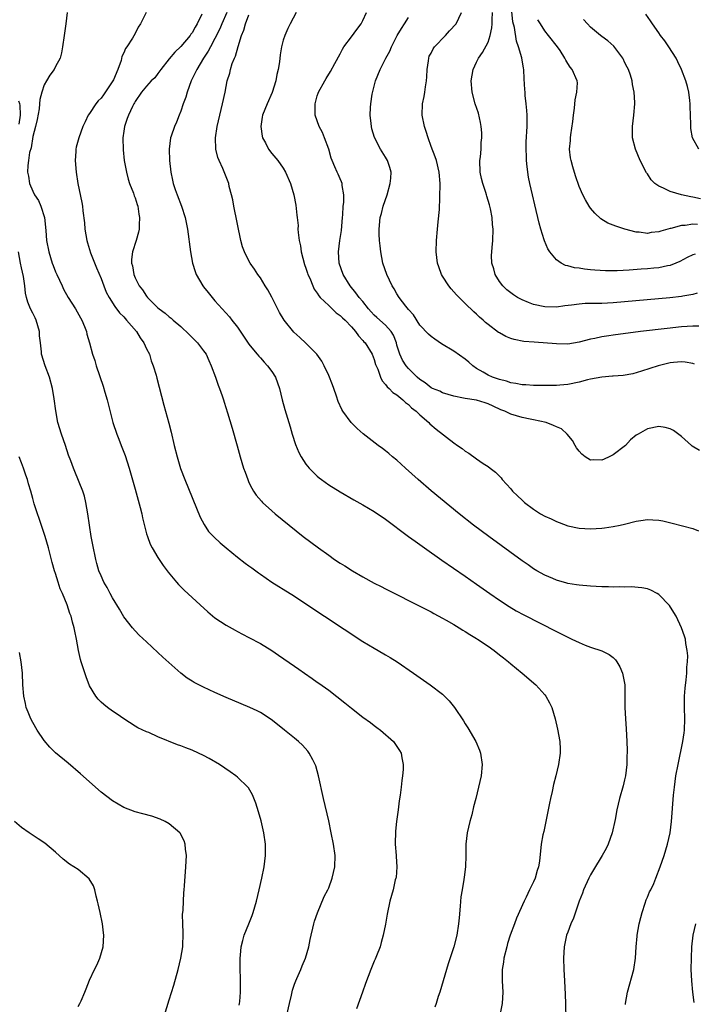
# Model space of a CAD drawing. Units: inches. Extents: x 2508000 to 2511000, y 1509000 to 1512000.
# Drawn here: x 2508949 to 2509067, y 1511211 to 1511384 of the extents above; entities that cross this region are included whole.
import ezdxf

# ---------------------------------------------------------------- set-up
doc = ezdxf.new("R2010")
doc.units = ezdxf.units.IN
doc.header["$MEASUREMENT"] = 0
doc.layers.add('LD25081509_10ft', color=70, linetype='Continuous')

msp = doc.modelspace()

# ---------------------------------------------------------------- linework, layer by layer
at = {"layer": 'LD25081509_10ft'}
for points, elevation in [([(2509067.39, 1511342.61), (2509067, 1511342.48), (2509066.01, 1511341.99), (2509064.7, 1511341.3), (2509063.99, 1511341), (2509063, 1511340.62), (2509062.55, 1511340.55), (2509061, 1511340.21), (2509060.14, 1511340.14), (2509059, 1511340.01), (2509057.93, 1511339.93), (2509055.78, 1511339.78), (2509053.67, 1511339.67), (2509051.65, 1511339.65), (2509049.75, 1511339.75), (2509049, 1511339.85), (2509047.94, 1511339.94), (2509047, 1511340.14), (2509046.21, 1511340.21), (2509045, 1511340.56), (2509044.61, 1511340.61), (2509043.82, 1511341), (2509043, 1511341.56), (2509041.85, 1511343), (2509041.51, 1511343.51), (2509040.92, 1511344.92), (2509040.88, 1511345.12), (2509040.27, 1511347), (2509040, 1511348), (2509039.24, 1511351.24), (2509038.81, 1511353), (2509038.35, 1511355), (2509038.13, 1511356.13), (2509037.89, 1511357.89), (2509037.77, 1511359), (2509037.75, 1511359.75), (2509037.67, 1511361), (2509037.7, 1511362.3), (2509037.9, 1511365), (2509037.88, 1511365.88), (2509037.89, 1511367), (2509037.81, 1511367.81), (2509037.72, 1511369), (2509037.55, 1511370.45), (2509037.5, 1511371), (2509037.48, 1511371.48), (2509037.34, 1511373.34), (2509037.3, 1511375), (2509037.23, 1511375.23), (2509036.96, 1511377.04), (2509036.37, 1511379), (2509035.99, 1511379.98), (2509035.62, 1511382.38), (2509035.37, 1511383.37), (2509035, 1511387)], 8000), ([(2508957.04, 1511385), (2508956.82, 1511383), (2508956.51, 1511381), (2508956.24, 1511379), (2508956.05, 1511377.95), (2508955.83, 1511377), (2508955, 1511375.55), (2508954.76, 1511375), (2508954.01, 1511373.99), (2508953.44, 1511373), (2508953, 1511372.3), (2508952.59, 1511371), (2508952.24, 1511369.76), (2508952.22, 1511369), (2508952.11, 1511368.11), (2508951.78, 1511366.22), (2508951.48, 1511365), (2508951, 1511363.24), (2508950.72, 1511361.28), (2508950.45, 1511360.45), (2508950.27, 1511359), (2508950.14, 1511358.14), (2508950.11, 1511357), (2508950.26, 1511356.26), (2508950.46, 1511355), (2508951, 1511353.66), (2508951.33, 1511353), (2508952, 1511352), (2508952.42, 1511351), (2508953.05, 1511349), (2508953.29, 1511346.71), (2508953.44, 1511345), (2508953.86, 1511343), (2508954.44, 1511341), (2508954.58, 1511340.58), (2508955, 1511339.48), (2508955.21, 1511339), (2508956.15, 1511337), (2508956.43, 1511336.43), (2508957.24, 1511335), (2508958.51, 1511333), (2508959.38, 1511331.38), (2508959.62, 1511331), (2508960.12, 1511329.88), (2508960.44, 1511329), (2508960.52, 1511328.52), (2508960.99, 1511327), (2508961.53, 1511325), (2508961.91, 1511323.91), (2508962.16, 1511323), (2508963.38, 1511319.38), (2508963.67, 1511318.33), (2508964.06, 1511317), (2508965.1, 1511313), (2508965.75, 1511311), (2508966.12, 1511310.12), (2508966.54, 1511309), (2508966.68, 1511308.68), (2508967.22, 1511307.22), (2508967.94, 1511305), (2508969, 1511301.34), (2508969.89, 1511298.11), (2508970.15, 1511297), (2508970.27, 1511296.27), (2508971, 1511293.48), (2508971.14, 1511293), (2508971.66, 1511291.66), (2508972, 1511291), (2508973, 1511289.32), (2508973.91, 1511287.91), (2508974.78, 1511286.78), (2508976.24, 1511285), (2508976.59, 1511284.59), (2508977, 1511284.19), (2508977.58, 1511283.58), (2508979, 1511282.28), (2508980.44, 1511281), (2508981.77, 1511279.77), (2508983, 1511278.76), (2508985, 1511277.42), (2508986.56, 1511276.56), (2508987, 1511276.35), (2508987.88, 1511275.88), (2508989, 1511275.31), (2508991, 1511274.22), (2508993, 1511273.01), (2508994.2, 1511272.2), (2508997, 1511270.23), (2508997.73, 1511269.73), (2508998.75, 1511269), (2509000.1, 1511268.1), (2509001, 1511267.45), (2509001.27, 1511267.27), (2509003, 1511266.02), (2509005.82, 1511263.83), (2509007, 1511262.85), (2509009, 1511261.31), (2509010.33, 1511260.33), (2509011, 1511259.81), (2509011.48, 1511259.48), (2509012.08, 1511259), (2509014.36, 1511257), (2509014.65, 1511256.65), (2509015.47, 1511255.47), (2509015.73, 1511255), (2509015.83, 1511254.17), (2509016.09, 1511253), (2509016.08, 1511252.08), (2509015.97, 1511251), (2509015.84, 1511250.16), (2509015.74, 1511249), (2509015.58, 1511247.58), (2509015.4, 1511246.6), (2509015.21, 1511245), (2509014.94, 1511243), (2509014.74, 1511241.26), (2509014.7, 1511239), (2509014.84, 1511237), (2509014.84, 1511236.84), (2509014.97, 1511235), (2509014.83, 1511233.17), (2509014.79, 1511233), (2509014.71, 1511232.71), (2509014.31, 1511231), (2509013.76, 1511229), (2509013.27, 1511226.73), (2509012.96, 1511224.96), (2509012.59, 1511223), (2509012.25, 1511221.75), (2509012.04, 1511221), (2509011.39, 1511219.39), (2509011.18, 1511218.82), (2509011, 1511218.45), (2509010.38, 1511217), (2509009.47, 1511214.53), (2509008.97, 1511213), (2509007.91, 1511210.09)], 8100), ([(2508970.91, 1511385), (2508969.94, 1511383), (2508969.55, 1511382.45), (2508969, 1511381.33), (2508968.53, 1511380.53), (2508967.56, 1511379), (2508967.31, 1511378.69), (2508967, 1511377.92), (2508966.68, 1511377.31), (2508966.56, 1511376.56), (2508965.95, 1511375), (2508965.19, 1511373.19), (2508965.09, 1511373), (2508963.43, 1511370.56), (2508963, 1511369.97), (2508962.5, 1511369.5), (2508962.09, 1511369), (2508961, 1511367.29), (2508960.77, 1511367), (2508960.19, 1511365.81), (2508959.8, 1511365), (2508959.09, 1511363), (2508958.66, 1511361.34), (2508958.59, 1511361), (2508958.58, 1511360.58), (2508958.47, 1511359), (2508958.61, 1511357), (2508958.94, 1511355), (2508959.65, 1511351.65), (2508959.73, 1511351), (2508959.79, 1511350.21), (2508960.1, 1511348.1), (2508960.17, 1511347), (2508960.49, 1511345), (2508960.6, 1511344.6), (2508961.16, 1511342.84), (2508962.18, 1511340.18), (2508963, 1511338.29), (2508963.49, 1511337), (2508963.92, 1511335.92), (2508964.41, 1511335), (2508965.4, 1511333.4), (2508966.27, 1511332.27), (2508967, 1511331.56), (2508967.5, 1511331), (2508969.22, 1511329), (2508969.87, 1511327.87), (2508970.52, 1511327), (2508971, 1511325.95), (2508971.5, 1511325), (2508971.83, 1511323.83), (2508972.19, 1511323), (2508972.68, 1511321.32), (2508972.8, 1511320.8), (2508974.06, 1511316.06), (2508974.94, 1511312.94), (2508975.34, 1511311.34), (2508975.88, 1511309), (2508976.37, 1511307), (2508976.98, 1511304.98), (2508977.74, 1511303), (2508980.43, 1511296.43), (2508981.1, 1511295.1), (2508981.91, 1511293.91), (2508982.87, 1511292.87), (2508983.92, 1511291.92), (2508985.01, 1511291.01), (2508987, 1511289.37), (2508988.33, 1511288.33), (2508989, 1511287.88), (2508989.49, 1511287.49), (2508990.66, 1511286.66), (2508991, 1511286.43), (2508993, 1511285.02), (2508994.22, 1511284.22), (2508995, 1511283.75), (2508997, 1511282.51), (2508999, 1511281.22), (2509009, 1511274.6), (2509011, 1511273.39), (2509011.71, 1511273), (2509013, 1511272.24), (2509013.79, 1511271.79), (2509015.02, 1511271.02), (2509017.9, 1511269), (2509020.85, 1511267), (2509023, 1511265.31), (2509023.36, 1511265), (2509024.17, 1511264.17), (2509025.13, 1511263), (2509026.68, 1511260.68), (2509027, 1511260.12), (2509027.45, 1511259.45), (2509028.88, 1511257), (2509029.51, 1511255.51), (2509029.7, 1511255), (2509029.99, 1511253), (2509029.79, 1511251), (2509029.34, 1511249), (2509028.86, 1511247), (2509028.47, 1511245.53), (2509028.13, 1511244.13), (2509027.81, 1511243), (2509027.35, 1511241), (2509027.12, 1511239), (2509027.11, 1511237), (2509027.06, 1511235), (2509026.8, 1511233.21), (2509026.77, 1511232.77), (2509026.43, 1511231), (2509026.22, 1511229.78), (2509026.11, 1511228.11), (2509025.91, 1511226.09), (2509025.82, 1511225), (2509025.51, 1511223), (2509025, 1511221), (2509024.01, 1511217.99), (2509022.51, 1511213), (2509022.26, 1511212.26), (2509021.87, 1511211), (2509021.63, 1511210.37)], 8090), ([(2508980.69, 1511384.69), (2508979.92, 1511383), (2508979.55, 1511382.45), (2508979, 1511381.45), (2508978.79, 1511381.21), (2508978.64, 1511381), (2508977, 1511379.04), (2508975.94, 1511378.06), (2508975, 1511376.85), (2508973.51, 1511375), (2508973, 1511374.3), (2508972.44, 1511373.56), (2508971.84, 1511373), (2508971, 1511372.05), (2508970.14, 1511371), (2508969, 1511369.41), (2508968.86, 1511369.14), (2508968.76, 1511369), (2508968.51, 1511368.51), (2508967.81, 1511367), (2508967.59, 1511366.41), (2508967.13, 1511365), (2508967, 1511364.19), (2508966.84, 1511363), (2508966.88, 1511360.88), (2508967.09, 1511359), (2508967.45, 1511357), (2508967.75, 1511355.75), (2508968.02, 1511355), (2508968.72, 1511353.28), (2508968.85, 1511352.85), (2508969, 1511352.48), (2508969.33, 1511351.33), (2508969.45, 1511351), (2508969.63, 1511349.63), (2508969.78, 1511349), (2508969.71, 1511347.71), (2508969.71, 1511347), (2508969.58, 1511346.42), (2508969.19, 1511345), (2508968.55, 1511343), (2508968.37, 1511341.63), (2508968.38, 1511341), (2508968.53, 1511340.53), (2508968.76, 1511339), (2508969, 1511338.43), (2508969.73, 1511337), (2508970.31, 1511336.31), (2508971, 1511335.18), (2508971.15, 1511335), (2508973, 1511333.16), (2508973.19, 1511333), (2508974.25, 1511332.25), (2508975, 1511331.56), (2508975.32, 1511331.32), (2508975.67, 1511331), (2508977, 1511329.91), (2508978.46, 1511328.46), (2508979, 1511327.95), (2508979.46, 1511327.46), (2508979.93, 1511327), (2508981, 1511325.63), (2508981.45, 1511325), (2508981.92, 1511323.92), (2508982.37, 1511323), (2508983.14, 1511321), (2508983.59, 1511319.59), (2508983.84, 1511319), (2508984.3, 1511317.7), (2508984.52, 1511317), (2508984.62, 1511316.62), (2508985.25, 1511314.75), (2508986.06, 1511312.06), (2508986.95, 1511308.95), (2508987.47, 1511307), (2508988.06, 1511305), (2508988.3, 1511304.3), (2508988.77, 1511303), (2508989, 1511302.5), (2508989.5, 1511301.5), (2508989.8, 1511301), (2508990.28, 1511300.28), (2508991.2, 1511299.2), (2508991.39, 1511299), (2508993, 1511297.53), (2508993.62, 1511297), (2508996.04, 1511295), (2508998.53, 1511293), (2509001.2, 1511291), (2509003, 1511289.72), (2509004.04, 1511289), (2509005, 1511288.36), (2509005.85, 1511287.85), (2509007.16, 1511287), (2509009, 1511285.93), (2509011, 1511284.84), (2509012.23, 1511284.23), (2509013, 1511283.81), (2509013.55, 1511283.55), (2509019, 1511280.79), (2509020.17, 1511280.17), (2509021, 1511279.77), (2509021.48, 1511279.48), (2509023, 1511278.7), (2509023.67, 1511278.33), (2509025, 1511277.55), (2509025.9, 1511277), (2509026.56, 1511276.56), (2509027, 1511276.33), (2509027.79, 1511275.79), (2509029, 1511275.1), (2509029.16, 1511275), (2509031, 1511273.76), (2509032.08, 1511273), (2509033, 1511272.26), (2509033.72, 1511271.72), (2509034.61, 1511271), (2509035, 1511270.64), (2509037.02, 1511269), (2509039.38, 1511267), (2509041, 1511265.21), (2509041.17, 1511265), (2509041.81, 1511263.81), (2509042.19, 1511263), (2509042.79, 1511261), (2509043.21, 1511259.21), (2509043.6, 1511257), (2509043.66, 1511255.66), (2509043.65, 1511255), (2509043.37, 1511253), (2509042.89, 1511251), (2509042.5, 1511249.5), (2509042.25, 1511248.25), (2509041.96, 1511247), (2509041.79, 1511246.21), (2509040.78, 1511241.22), (2509040.62, 1511240.62), (2509040.34, 1511239), (2509040.02, 1511236.02), (2509039.85, 1511235), (2509039.62, 1511234.38), (2509039.27, 1511233), (2509039, 1511232.39), (2509038.31, 1511231), (2509037.71, 1511229.71), (2509037.34, 1511229), (2509036.01, 1511225.99), (2509035.63, 1511225), (2509034.88, 1511223), (2509034.43, 1511221.57), (2509034.28, 1511221), (2509033.79, 1511219), (2509033.71, 1511218.29), (2509033.49, 1511217), (2509033.48, 1511215), (2509033.57, 1511213), (2509033.46, 1511211), (2509033.1, 1511209)], 8080), ([(2508985.09, 1511385), (2508984.2, 1511383), (2508983.85, 1511382.15), (2508983, 1511380.42), (2508982.21, 1511379), (2508981.8, 1511378.2), (2508980.98, 1511377), (2508979.81, 1511375), (2508979.57, 1511374.43), (2508978.86, 1511373), (2508978.13, 1511371), (2508977.88, 1511370.12), (2508977.45, 1511369), (2508977, 1511367.67), (2508976.73, 1511367), (2508976.27, 1511365.73), (2508975.91, 1511365), (2508975.33, 1511363.32), (2508975.22, 1511363), (2508974.95, 1511361), (2508975.04, 1511359), (2508975.27, 1511357), (2508975.56, 1511355.57), (2508975.69, 1511355), (2508976.05, 1511353.95), (2508976.37, 1511353), (2508977.15, 1511351), (2508977.81, 1511349), (2508978.2, 1511347), (2508978.7, 1511343), (2508979.05, 1511341), (2508979.52, 1511339.52), (2508979.72, 1511339), (2508980.9, 1511337), (2508981, 1511336.86), (2508981.84, 1511335.84), (2508983, 1511334.37), (2508985.58, 1511331.58), (2508986, 1511331), (2508987, 1511329.74), (2508989, 1511326.81), (2508989.77, 1511325.77), (2508990.46, 1511325), (2508990.7, 1511324.7), (2508991, 1511324.38), (2508991.64, 1511323.64), (2508992.25, 1511323), (2508993, 1511321.96), (2508993.63, 1511321), (2508994.36, 1511319), (2508994.84, 1511317), (2508995.3, 1511315.3), (2508996.25, 1511312.25), (2508996.61, 1511311), (2508997.19, 1511309.19), (2508997.78, 1511307.78), (2508998.18, 1511307), (2508999, 1511305.72), (2508999.57, 1511305), (2509000.28, 1511304.28), (2509001, 1511303.61), (2509001.33, 1511303.33), (2509001.74, 1511303), (2509003, 1511302.08), (2509005, 1511300.83), (2509007.44, 1511299.44), (2509009, 1511298.56), (2509011, 1511297.39), (2509013, 1511296.04), (2509017.03, 1511293), (2509018.17, 1511292.17), (2509019.81, 1511291), (2509022.88, 1511288.88), (2509027, 1511286.07), (2509029, 1511284.67), (2509031.33, 1511283), (2509033, 1511281.83), (2509034.71, 1511280.71), (2509035.97, 1511279.97), (2509037.27, 1511279.27), (2509043, 1511276.33), (2509045, 1511275.33), (2509045.24, 1511275.24), (2509045.75, 1511275), (2509047, 1511274.38), (2509048.06, 1511273.94), (2509049, 1511273.59), (2509050.97, 1511272.97), (2509052.31, 1511272.31), (2509053, 1511271.77), (2509053.39, 1511271.39), (2509053.64, 1511271), (2509054.15, 1511270.15), (2509054.63, 1511269), (2509054.71, 1511268.71), (2509055.03, 1511267), (2509055.06, 1511265), (2509055.04, 1511263), (2509055.13, 1511261), (2509055.25, 1511259.25), (2509055.36, 1511257), (2509055.42, 1511255.42), (2509055.42, 1511255), (2509055.4, 1511254.6), (2509055.38, 1511253), (2509055.15, 1511251), (2509055, 1511250.31), (2509054.74, 1511249.26), (2509054.08, 1511247), (2509053.63, 1511245), (2509053.34, 1511243.34), (2509052.83, 1511241), (2509052.13, 1511239), (2509051.76, 1511238.24), (2509051.07, 1511237), (2509049.5, 1511234.5), (2509049, 1511233.6), (2509048.7, 1511233), (2509047.8, 1511231), (2509047.59, 1511230.41), (2509047.03, 1511229), (2509045.99, 1511226.01), (2509045.55, 1511225), (2509045, 1511223.57), (2509044.8, 1511223), (2509044.38, 1511221), (2509044.26, 1511219), (2509044.33, 1511217), (2509044.46, 1511215), (2509044.58, 1511212.58), (2509044.63, 1511211), (2509044.73, 1511205.27)], 8070), ([(2508997.27, 1511385), (2508996.26, 1511383), (2508995.82, 1511382.18), (2508995.28, 1511381), (2508995, 1511380.14), (2508994.7, 1511379), (2508994.45, 1511377.55), (2508994.35, 1511376.35), (2508994.13, 1511375), (2508993.9, 1511374.1), (2508993.7, 1511373), (2508993.06, 1511370.94), (2508992.17, 1511369), (2508991.37, 1511367), (2508991.34, 1511366.66), (2508991.06, 1511365), (2508991.31, 1511363.31), (2508991.4, 1511363), (2508991.9, 1511362.1), (2508992.45, 1511361), (2508993, 1511360.26), (2508994.05, 1511359), (2508995, 1511357.67), (2508995.42, 1511357), (2508996.3, 1511355), (2508996.88, 1511353), (2508997.2, 1511351.2), (2508997.43, 1511349.43), (2508997.44, 1511349), (2508997.61, 1511347.61), (2508997.6, 1511347), (2508997.61, 1511346.39), (2508997.81, 1511345), (2508998.03, 1511344.03), (2508998.17, 1511343), (2508998.77, 1511340.77), (2508999, 1511340.15), (2508999.27, 1511339.27), (2508999.36, 1511339), (2508999.66, 1511338.34), (2509000.19, 1511337), (2509000.45, 1511336.45), (2509001, 1511335.73), (2509001.27, 1511335.27), (2509001.51, 1511335), (2509003, 1511333.55), (2509004.31, 1511332.31), (2509005, 1511331.83), (2509005.41, 1511331.41), (2509005.87, 1511331), (2509007, 1511329.84), (2509007.72, 1511329), (2509008.23, 1511328.23), (2509009, 1511327.44), (2509009.2, 1511327.2), (2509009.4, 1511327), (2509010.63, 1511325), (2509011, 1511324.07), (2509011.24, 1511323.24), (2509011.33, 1511323), (2509011.62, 1511322.38), (2509012.11, 1511321), (2509012.37, 1511320.37), (2509013, 1511319.72), (2509013.28, 1511319.28), (2509013.64, 1511319), (2509014.29, 1511318.29), (2509015, 1511317.87), (2509016.04, 1511317), (2509016.52, 1511316.52), (2509017, 1511316.17), (2509017.58, 1511315.58), (2509018.37, 1511315), (2509019, 1511314.38), (2509020.62, 1511313), (2509020.8, 1511312.8), (2509021.88, 1511311.88), (2509025, 1511309.43), (2509025.65, 1511309), (2509026.44, 1511308.44), (2509027, 1511307.97), (2509027.64, 1511307.64), (2509029, 1511306.64), (2509030.17, 1511305.83), (2509031, 1511305.3), (2509031.39, 1511305), (2509032.33, 1511304.33), (2509033, 1511303.59), (2509033.3, 1511303.3), (2509033.51, 1511303), (2509035, 1511301.37), (2509035.31, 1511301), (2509036.18, 1511300.18), (2509037, 1511299.37), (2509037.4, 1511299), (2509039, 1511297.79), (2509040.24, 1511297), (2509041, 1511296.58), (2509042.09, 1511296.09), (2509043, 1511295.65), (2509043.48, 1511295.48), (2509045, 1511294.88), (2509047, 1511294.45), (2509049, 1511294.38), (2509051, 1511294.5), (2509051.45, 1511294.55), (2509053, 1511294.76), (2509054.21, 1511295), (2509055, 1511295.18), (2509057, 1511295.69), (2509057.82, 1511295.82), (2509059, 1511295.98), (2509059.95, 1511295.95), (2509061, 1511295.86), (2509061.74, 1511295.74), (2509063.37, 1511295.37), (2509067, 1511294.41), (2509067.98, 1511294.02)], 8050), ([(2509068.13, 1511308.13), (2509066.89, 1511308.89), (2509066.74, 1511309), (2509065, 1511310.56), (2509063.61, 1511311.61), (2509063, 1511311.91), (2509062.14, 1511312.14), (2509061, 1511312.3), (2509059, 1511311.91), (2509057.35, 1511311), (2509057, 1511310.78), (2509056.02, 1511309.98), (2509055.16, 1511309), (2509053, 1511307.36), (2509052.29, 1511307), (2509051.38, 1511306.62), (2509051, 1511306.43), (2509049.51, 1511306.49), (2509049, 1511306.42), (2509048.06, 1511307), (2509047.46, 1511307.46), (2509047, 1511307.98), (2509046.57, 1511308.57), (2509046.3, 1511309), (2509045.84, 1511309.84), (2509044.9, 1511311), (2509043.89, 1511311.89), (2509043, 1511312.24), (2509042.53, 1511312.53), (2509041.22, 1511313), (2509039, 1511313.51), (2509038.39, 1511313.61), (2509037, 1511313.91), (2509035, 1511314.48), (2509033.96, 1511315), (2509033.27, 1511315.27), (2509031.88, 1511315.88), (2509031, 1511316.31), (2509030.47, 1511316.47), (2509029, 1511316.93), (2509027, 1511317.24), (2509026.67, 1511317.33), (2509025, 1511317.63), (2509023, 1511318.24), (2509022.51, 1511318.51), (2509021.25, 1511319), (2509021, 1511319.13), (2509019.98, 1511319.98), (2509019, 1511320.6), (2509018.56, 1511321), (2509017, 1511322.51), (2509016.59, 1511323), (2509015.97, 1511323.97), (2509015.5, 1511325), (2509015, 1511326.61), (2509014.89, 1511327), (2509014.38, 1511328.38), (2509013.99, 1511329), (2509013, 1511330.1), (2509011.45, 1511331.45), (2509011, 1511331.88), (2509010.46, 1511332.46), (2509010, 1511333), (2509009, 1511334.27), (2509008.37, 1511335), (2509007.8, 1511335.8), (2509006.76, 1511337), (2509005.56, 1511339), (2509004.87, 1511341), (2509004.7, 1511343), (2509004.96, 1511345), (2509005.26, 1511346.74), (2509005.44, 1511349), (2509005.49, 1511349.49), (2509005.56, 1511351), (2509005.65, 1511351.65), (2509005.66, 1511353), (2509005.38, 1511354.63), (2509005.36, 1511355), (2509005.27, 1511355.27), (2509005, 1511355.8), (2509004.64, 1511356.64), (2509004.47, 1511357), (2509004.07, 1511357.93), (2509003.59, 1511359), (2509003.44, 1511359.44), (2509003, 1511361.01), (2509002.28, 1511363), (2509001.92, 1511363.92), (2509001.3, 1511365), (2509000.62, 1511367), (2509000.62, 1511369), (2509001, 1511370.4), (2509001.14, 1511370.86), (2509001.2, 1511371), (2509002.3, 1511373), (2509002.58, 1511373.42), (2509003.33, 1511374.67), (2509004.06, 1511376.06), (2509005, 1511377.74), (2509005.43, 1511378.57), (2509005.69, 1511379), (2509007, 1511380.71), (2509007.96, 1511382.04), (2509008.69, 1511383), (2509009, 1511383.58), (2509009.65, 1511385)], 8040), ([(2509068.03, 1511329.97), (2509067, 1511329.97), (2509065, 1511329.81), (2509062.46, 1511329.54), (2509057.81, 1511329), (2509053, 1511328.38), (2509052.24, 1511328.24), (2509051, 1511328.08), (2509049.78, 1511327.78), (2509049, 1511327.64), (2509047, 1511327.12), (2509045, 1511326.8), (2509043, 1511326.82), (2509039.11, 1511327.11), (2509037.27, 1511327.27), (2509035.59, 1511327.59), (2509035, 1511327.77), (2509034.13, 1511328.13), (2509033, 1511328.75), (2509032.85, 1511328.85), (2509031, 1511330.24), (2509030.58, 1511330.58), (2509030.12, 1511331), (2509029.51, 1511331.51), (2509029, 1511332.04), (2509028.48, 1511332.48), (2509027, 1511333.95), (2509025.45, 1511335.45), (2509025, 1511335.97), (2509024.5, 1511336.5), (2509024.1, 1511337), (2509023, 1511338.71), (2509022.83, 1511339), (2509022.35, 1511340.35), (2509022.14, 1511341), (2509021.91, 1511343), (2509021.96, 1511345), (2509022.13, 1511347), (2509022.26, 1511348.26), (2509022.45, 1511350.45), (2509022.55, 1511352.55), (2509022.59, 1511355), (2509022.44, 1511357), (2509021.94, 1511359), (2509021.69, 1511359.69), (2509021, 1511361.47), (2509020.46, 1511363), (2509020.13, 1511364.13), (2509019.81, 1511365), (2509019.4, 1511367), (2509019.46, 1511369), (2509019.76, 1511370.24), (2509019.89, 1511371), (2509019.99, 1511371.99), (2509020.19, 1511373), (2509020.27, 1511373.73), (2509020.3, 1511375), (2509020.53, 1511376.53), (2509020.59, 1511377), (2509020.68, 1511377.32), (2509021, 1511377.9), (2509021.35, 1511378.65), (2509021.59, 1511379), (2509023.5, 1511381), (2509024.21, 1511381.79), (2509025.39, 1511383), (2509026.36, 1511385)], 8020), ([(2509067.75, 1511335.75), (2509067, 1511335.51), (2509065.21, 1511335.21), (2509065, 1511335.16), (2509062.94, 1511334.94), (2509055, 1511334.19), (2509053, 1511334.03), (2509051, 1511333.94), (2509050.05, 1511333.95), (2509048.09, 1511333.91), (2509047, 1511333.83), (2509045.64, 1511333.64), (2509044.48, 1511333.52), (2509043, 1511333.3), (2509041, 1511333.31), (2509039, 1511333.77), (2509038.1, 1511334.1), (2509037, 1511334.59), (2509036.2, 1511335), (2509035.46, 1511335.46), (2509035, 1511335.78), (2509034.32, 1511336.32), (2509033.58, 1511337), (2509033, 1511337.79), (2509032.26, 1511339), (2509032.02, 1511340.02), (2509031.68, 1511341), (2509031.63, 1511342.37), (2509031.66, 1511343), (2509031.75, 1511343.75), (2509031.85, 1511345), (2509031.91, 1511347), (2509031.79, 1511347.79), (2509031.72, 1511349), (2509031.44, 1511350.55), (2509031.32, 1511351), (2509031.23, 1511351.23), (2509030.77, 1511352.77), (2509030.73, 1511353), (2509030.62, 1511353.38), (2509030.06, 1511355), (2509029.85, 1511355.85), (2509029.63, 1511357), (2509029.58, 1511359), (2509029.67, 1511359.67), (2509029.78, 1511361), (2509029.82, 1511362.18), (2509029.92, 1511363), (2509029.91, 1511363.91), (2509029.8, 1511365), (2509029.7, 1511365.7), (2509029.32, 1511367.32), (2509028.76, 1511369), (2509028.23, 1511371), (2509028.04, 1511373), (2509028.37, 1511375), (2509029, 1511376.31), (2509029.31, 1511377), (2509030.02, 1511377.98), (2509031, 1511379.83), (2509031.38, 1511381), (2509031.69, 1511382.31), (2509031.7, 1511383), (2509031.7, 1511383.7), (2509031.79, 1511385)], 8010), ([(2509068.05, 1511361), (2509066.93, 1511363), (2509066.64, 1511364.64), (2509066.61, 1511365), (2509066.63, 1511365.37), (2509066.57, 1511367), (2509066.49, 1511368.49), (2509066.5, 1511369), (2509066.45, 1511369.55), (2509066.26, 1511371), (2509066.03, 1511372.03), (2509065.75, 1511373), (2509064.97, 1511375), (2509064.36, 1511376.36), (2509064.03, 1511377), (2509062.78, 1511379), (2509062.04, 1511380.04), (2509061.3, 1511381), (2509061, 1511381.42), (2509059.9, 1511383), (2509059.56, 1511383.56), (2509058.72, 1511384.72)], 7970), ([(2509055.15, 1511210.85), (2509055.16, 1511211), (2509055.5, 1511213), (2509056.59, 1511217), (2509056.89, 1511219), (2509057, 1511221), (2509057.18, 1511222.82), (2509057.18, 1511223), (2509057.57, 1511225), (2509057.85, 1511226.15), (2509058.08, 1511227), (2509058.63, 1511228.63), (2509058.78, 1511229.22), (2509059, 1511229.69), (2509059.37, 1511230.63), (2509059.59, 1511231), (2509060.11, 1511232.11), (2509060.5, 1511233), (2509061.26, 1511235), (2509061.92, 1511237), (2509062.52, 1511239), (2509062.99, 1511241.01), (2509063.24, 1511243), (2509063.6, 1511247.6), (2509063.75, 1511249), (2509064.02, 1511251), (2509064.38, 1511253), (2509065.24, 1511257), (2509065.47, 1511258.53), (2509065.52, 1511259), (2509065.57, 1511261), (2509065.5, 1511263), (2509065.53, 1511263.53), (2509065.54, 1511265), (2509065.64, 1511266.36), (2509065.83, 1511267.83), (2509065.91, 1511269), (2509065.92, 1511270.08), (2509066.03, 1511271), (2509066.08, 1511272.08), (2509066.01, 1511273), (2509065.76, 1511274.24), (2509065.67, 1511275), (2509065.52, 1511275.52), (2509064.98, 1511277), (2509064.04, 1511279), (2509063.67, 1511279.67), (2509062.89, 1511280.89), (2509061, 1511282.82), (2509060.7, 1511283), (2509059.59, 1511283.59), (2509059, 1511283.8), (2509058.03, 1511284.03), (2509056.17, 1511284.18), (2509055, 1511284.12), (2509054.15, 1511284.15), (2509053, 1511284.11), (2509052.15, 1511284.15), (2509051, 1511284.18), (2509049, 1511284.29), (2509047, 1511284.45), (2509046.55, 1511284.55), (2509045, 1511284.77), (2509044.83, 1511284.83), (2509043, 1511285.35), (2509042.38, 1511285.62), (2509041, 1511286.23), (2509039.59, 1511287), (2509039, 1511287.36), (2509038.05, 1511288.05), (2509037, 1511288.73), (2509031.12, 1511293), (2509028.46, 1511295), (2509025.92, 1511297), (2509021.03, 1511301.03), (2509018.7, 1511303), (2509016.49, 1511305), (2509015, 1511306.4), (2509014.24, 1511307), (2509013.57, 1511307.57), (2509013, 1511308.03), (2509012.46, 1511308.46), (2509011.72, 1511309), (2509009.06, 1511311.06), (2509007.98, 1511311.98), (2509006.97, 1511313), (2509005.51, 1511315), (2509005.31, 1511315.31), (2509004.69, 1511316.69), (2509004.37, 1511317.63), (2509003.88, 1511319), (2509003.66, 1511319.66), (2509003, 1511321.27), (2509002.19, 1511323), (2509001.79, 1511323.79), (2509000.9, 1511325), (2508998.97, 1511326.97), (2508997.94, 1511327.94), (2508996.89, 1511328.89), (2508995.17, 1511331), (2508994.36, 1511332.36), (2508993.02, 1511335.02), (2508992.32, 1511336.32), (2508991.86, 1511337), (2508991, 1511338.42), (2508990.56, 1511339), (2508989.96, 1511339.96), (2508989.23, 1511341), (2508989, 1511341.4), (2508988.19, 1511343), (2508987.85, 1511343.85), (2508987.55, 1511345), (2508986.32, 1511351), (2508986.15, 1511352.15), (2508985.94, 1511353), (2508985.54, 1511354.46), (2508985.43, 1511355), (2508984.38, 1511357.62), (2508983.76, 1511359), (2508983.55, 1511359.55), (2508983.2, 1511361), (2508983.11, 1511363), (2508983.39, 1511365), (2508983.86, 1511367), (2508984.36, 1511369), (2508984.79, 1511371), (2508985.19, 1511373), (2508985.62, 1511374.38), (2508985.75, 1511375), (2508986.07, 1511376.07), (2508986.44, 1511377), (2508986.63, 1511377.37), (2508987.07, 1511379.07), (2508987.69, 1511381), (2508988.09, 1511381.91), (2508988.38, 1511383), (2508989, 1511384.58)], 8060), ([(2509067.29, 1511323.29), (2509067, 1511323.39), (2509065.65, 1511323.65), (2509065, 1511323.7), (2509063.59, 1511323.59), (2509063, 1511323.51), (2509060.89, 1511323), (2509057.98, 1511322.02), (2509056.42, 1511321.58), (2509054.72, 1511321.28), (2509053, 1511321.17), (2509052.86, 1511321.14), (2509051, 1511321.01), (2509049, 1511320.61), (2509048.5, 1511320.5), (2509047, 1511320.09), (2509045, 1511319.72), (2509043.59, 1511319.59), (2509043, 1511319.55), (2509041.52, 1511319.52), (2509039, 1511319.54), (2509037.63, 1511319.63), (2509037, 1511319.64), (2509035.89, 1511319.89), (2509035, 1511319.99), (2509034.27, 1511320.27), (2509033, 1511320.57), (2509032.69, 1511320.69), (2509031.76, 1511321), (2509031, 1511321.34), (2509030.13, 1511321.87), (2509029, 1511322.52), (2509028.3, 1511323), (2509027.61, 1511323.61), (2509027, 1511324.13), (2509025, 1511325.55), (2509022.85, 1511326.85), (2509021.64, 1511327.64), (2509021, 1511328.11), (2509020.52, 1511328.52), (2509019, 1511330.14), (2509017.92, 1511331.92), (2509017, 1511332.88), (2509016.53, 1511333.47), (2509015.36, 1511335), (2509015, 1511335.61), (2509014.5, 1511336.51), (2509014.18, 1511337), (2509013.23, 1511339), (2509012.54, 1511341), (2509012.15, 1511343), (2509012.05, 1511344.05), (2509011.94, 1511345), (2509011.89, 1511346.11), (2509011.87, 1511347), (2509012.06, 1511349), (2509012.28, 1511349.72), (2509012.58, 1511351), (2509013.27, 1511353), (2509013.83, 1511355), (2509013.92, 1511355.92), (2509013.96, 1511357), (2509013.77, 1511357.77), (2509013.34, 1511359), (2509013, 1511359.59), (2509012.12, 1511361), (2509011.04, 1511363.04), (2509010.58, 1511364.58), (2509010.5, 1511365), (2509010.47, 1511365.53), (2509010.31, 1511367), (2509010.35, 1511368.35), (2509010.42, 1511369), (2509010.66, 1511370.66), (2509011, 1511372.08), (2509011.24, 1511373), (2509012.05, 1511375), (2509013.06, 1511377), (2509013.76, 1511378.24), (2509014.03, 1511379), (2509015.03, 1511381), (2509015.79, 1511382.21), (2509016.33, 1511383), (2509017, 1511384.14)], 8030), ([(2509067.81, 1511347.81), (2509067, 1511347.86), (2509065.64, 1511347.64), (2509065, 1511347.62), (2509063.11, 1511347.11), (2509063, 1511347.1), (2509061.36, 1511346.64), (2509061, 1511346.49), (2509059.64, 1511346.36), (2509059, 1511346.22), (2509057.56, 1511346.44), (2509057, 1511346.46), (2509055.04, 1511347), (2509053.47, 1511347.47), (2509053, 1511347.67), (2509052.05, 1511348.05), (2509050.81, 1511348.81), (2509049.76, 1511349.76), (2509049, 1511350.68), (2509048.77, 1511351), (2509048.1, 1511352.1), (2509047.65, 1511353), (2509047, 1511354.49), (2509046.36, 1511356.36), (2509045.89, 1511357.89), (2509045.6, 1511359), (2509045.5, 1511359.5), (2509045.34, 1511361), (2509045.48, 1511362.52), (2509045.48, 1511363), (2509045.54, 1511363.54), (2509045.89, 1511365.89), (2509046, 1511367), (2509046.22, 1511368.22), (2509046.32, 1511369.68), (2509046.62, 1511371), (2509046.69, 1511372.69), (2509046.66, 1511373), (2509045.79, 1511375), (2509045.41, 1511375.41), (2509045, 1511376.08), (2509044.66, 1511376.66), (2509044.51, 1511377), (2509043.65, 1511378.35), (2509043.22, 1511379), (2509041.65, 1511381), (2509041, 1511381.77), (2509040.2, 1511383), (2509039.75, 1511383.75)], 7990), ([(2509068.31, 1511352.31), (2509067, 1511352.6), (2509066.64, 1511352.64), (2509064.97, 1511353), (2509063, 1511353.6), (2509061.82, 1511354.18), (2509061, 1511354.51), (2509060.32, 1511355), (2509059.66, 1511355.66), (2509059, 1511356.66), (2509058.85, 1511356.85), (2509057.75, 1511359), (2509056.89, 1511361), (2509056.37, 1511363), (2509056.38, 1511365), (2509056.64, 1511367), (2509056.8, 1511369), (2509056.79, 1511369.21), (2509056.68, 1511371), (2509056.39, 1511372.39), (2509056.3, 1511373), (2509056.01, 1511373.99), (2509055.66, 1511375), (2509055.43, 1511375.43), (2509055, 1511376.29), (2509054.78, 1511376.78), (2509054.67, 1511377), (2509053.1, 1511379.1), (2509052.06, 1511380.06), (2509051, 1511380.8), (2509050.73, 1511381), (2509049, 1511382.45), (2509048.46, 1511383), (2509047.8, 1511383.8)], 7980), ([(2508948.59, 1511365.41), (2508948.83, 1511367), (2508948.77, 1511368.77), (2508948.73, 1511369), (2508948.58, 1511369.42)], 8110), ([(2508995.63, 1511209), (2508996.09, 1511211), (2508996.46, 1511212.46), (2508996.65, 1511213.35), (2508997, 1511214.42), (2508997.22, 1511215), (2508997.41, 1511215.41), (2508998.1, 1511217), (2508998.35, 1511217.65), (2508998.95, 1511219), (2508999.51, 1511221), (2508999.76, 1511222.24), (2508999.92, 1511223), (2509000.23, 1511224.23), (2509000.4, 1511225), (2509000.52, 1511225.48), (2509001.03, 1511226.97), (2509002.21, 1511229.79), (2509002.84, 1511231), (2509003, 1511231.35), (2509003.63, 1511233), (2509004.11, 1511235), (2509004.15, 1511237), (2509003.86, 1511239), (2509003.45, 1511241), (2509003, 1511243.07), (2509002.1, 1511247), (2509001.24, 1511251), (2509000.73, 1511252.73), (2509000.64, 1511253), (2509000.2, 1511253.8), (2508999.58, 1511255), (2508999.34, 1511255.34), (2508998.39, 1511256.39), (2508997.69, 1511257), (2508997, 1511257.58), (2508995.22, 1511259), (2508994.02, 1511260.02), (2508992.91, 1511260.91), (2508991, 1511262.1), (2508990.41, 1511262.41), (2508989.13, 1511263), (2508987.62, 1511263.62), (2508985, 1511264.74), (2508983, 1511265.64), (2508981, 1511266.56), (2508979.39, 1511267.39), (2508979, 1511267.62), (2508978.16, 1511268.16), (2508977, 1511269.03), (2508973.85, 1511271.85), (2508973, 1511272.66), (2508971, 1511274.5), (2508969.72, 1511275.72), (2508969, 1511276.45), (2508968.53, 1511277), (2508967, 1511278.93), (2508966.24, 1511280.24), (2508965, 1511282.25), (2508964.59, 1511283), (2508964.06, 1511284.06), (2508963.49, 1511285), (2508963, 1511286.08), (2508962.63, 1511287), (2508962.28, 1511288.28), (2508962.1, 1511289), (2508961.55, 1511291.55), (2508961.26, 1511293), (2508960.95, 1511295), (2508960.71, 1511297), (2508960.36, 1511299), (2508960.08, 1511300.08), (2508959.78, 1511301), (2508958.41, 1511304.41), (2508958.15, 1511305), (2508957.68, 1511306.32), (2508957.3, 1511307.3), (2508956.76, 1511309), (2508956.05, 1511311), (2508955.43, 1511313), (2508955.05, 1511315.05), (2508954.79, 1511317.21), (2508954.48, 1511319), (2508953.93, 1511321), (2508953.21, 1511323), (2508952.57, 1511325), (2508952.54, 1511325.46), (2508952.34, 1511327), (2508952.22, 1511328.22), (2508952.19, 1511329), (2508951.61, 1511331), (2508951.42, 1511331.42), (2508951, 1511332.2), (2508950.62, 1511333), (2508950.17, 1511334.17), (2508949.91, 1511335), (2508949.73, 1511335.73), (2508949.61, 1511337), (2508949.36, 1511338.64), (2508949, 1511340.19), (2508948.83, 1511341), (2508948.5, 1511343)], 8110), ([(2508987.26, 1511210.74), (2508987.33, 1511211), (2508987.4, 1511211.4), (2508987.53, 1511213), (2508987.49, 1511214.51), (2508987.51, 1511215), (2508987.5, 1511215.5), (2508987.43, 1511217), (2508987.43, 1511218.57), (2508987.44, 1511219), (2508987.5, 1511219.5), (2508987.61, 1511221), (2508987.89, 1511222.11), (2508988.13, 1511223), (2508988.97, 1511225.03), (2508989.55, 1511226.45), (2508989.72, 1511227), (2508990.01, 1511228.01), (2508990.32, 1511229), (2508990.81, 1511231), (2508991.26, 1511233), (2508991.66, 1511235), (2508991.92, 1511237), (2508991.91, 1511239), (2508991.61, 1511241), (2508991.11, 1511243.11), (2508990.69, 1511244.69), (2508990.22, 1511246.22), (2508989.64, 1511247.64), (2508988.89, 1511248.89), (2508988.78, 1511249), (2508987, 1511250.74), (2508986.68, 1511251), (2508985.7, 1511251.7), (2508983.8, 1511253), (2508982.03, 1511254.03), (2508981, 1511254.58), (2508980.15, 1511255), (2508979, 1511255.51), (2508977.9, 1511255.9), (2508977, 1511256.27), (2508976.43, 1511256.43), (2508973, 1511257.85), (2508971.42, 1511258.58), (2508971, 1511258.74), (2508969.44, 1511259.44), (2508969, 1511259.74), (2508967, 1511260.98), (2508965.82, 1511261.82), (2508965, 1511262.33), (2508964.13, 1511263), (2508963.49, 1511263.49), (2508963, 1511263.92), (2508962.48, 1511264.48), (2508962.11, 1511265), (2508961, 1511266.82), (2508960.37, 1511268.37), (2508959.53, 1511271), (2508959.42, 1511271.42), (2508959.06, 1511273), (2508958.69, 1511275), (2508958.39, 1511276.39), (2508958.28, 1511277), (2508957.96, 1511277.96), (2508957.75, 1511279), (2508957.51, 1511279.51), (2508957.07, 1511281), (2508956.22, 1511283), (2508955.84, 1511283.84), (2508955.46, 1511285), (2508955, 1511286.52), (2508954.84, 1511287), (2508954.44, 1511288.44), (2508953.77, 1511291), (2508953.19, 1511293), (2508952.15, 1511296.15), (2508951.83, 1511297), (2508951.27, 1511298.73), (2508951, 1511299.66), (2508950.64, 1511301), (2508950.25, 1511302.25), (2508950.06, 1511303), (2508949.77, 1511303.77), (2508949.36, 1511305), (2508949, 1511305.93), (2508948.61, 1511307)], 8120), ([(2508974.17, 1511209), (2508975, 1511211.65), (2508975.77, 1511214.23), (2508976.55, 1511217), (2508977.05, 1511219), (2508977.35, 1511221), (2508977.44, 1511223.44), (2508977.37, 1511225), (2508977.34, 1511226.66), (2508977.43, 1511227.43), (2508977.48, 1511229), (2508977.57, 1511230.43), (2508977.63, 1511231), (2508977.69, 1511231.69), (2508977.92, 1511235), (2508978, 1511237), (2508977.86, 1511238.14), (2508977.8, 1511239), (2508977.59, 1511239.59), (2508976.91, 1511240.91), (2508976.85, 1511241), (2508975, 1511242.58), (2508974.25, 1511243), (2508973.4, 1511243.4), (2508971.9, 1511243.9), (2508970.34, 1511244.34), (2508969, 1511244.7), (2508967, 1511245.43), (2508965, 1511246.58), (2508963, 1511248.15), (2508959.37, 1511251.37), (2508957.21, 1511253.21), (2508955, 1511255.03), (2508954, 1511256), (2508953, 1511257.17), (2508951.8, 1511259), (2508951, 1511260.38), (2508950.68, 1511261), (2508950.2, 1511262.2), (2508949.86, 1511263), (2508949.72, 1511263.72), (2508949.42, 1511265), (2508949.29, 1511267), (2508949.2, 1511269), (2508948.96, 1511271), (2508948.65, 1511272.65)], 8130), ([(2508959, 1511210.5), (2508959.26, 1511211), (2508959.49, 1511211.49), (2508960.17, 1511213), (2508960.41, 1511213.59), (2508961, 1511215.12), (2508961.87, 1511217), (2508962.27, 1511217.73), (2508962.78, 1511219), (2508963.39, 1511221), (2508963.51, 1511223), (2508963.46, 1511223.46), (2508963.25, 1511225), (2508962.83, 1511227), (2508962.52, 1511228.52), (2508962.4, 1511229), (2508962.16, 1511229.84), (2508961.9, 1511231), (2508961.67, 1511231.67), (2508960.94, 1511232.94), (2508959, 1511234.53), (2508957.48, 1511235.48), (2508956.35, 1511236.35), (2508955, 1511237.57), (2508953.15, 1511239.15), (2508951.96, 1511239.96), (2508950.39, 1511241), (2508949, 1511241.94), (2508947.78, 1511243)], 8140), ([(2509067.47, 1511225), (2509066.98, 1511223), (2509066.76, 1511221), (2509066.67, 1511219), (2509066.65, 1511217), (2509066.74, 1511215), (2509066.94, 1511213), (2509067.18, 1511211.18)], 8050)]:
    msp.add_lwpolyline(points, dxfattribs=dict(at, elevation=elevation))

doc.saveas('drawing.dxf')
